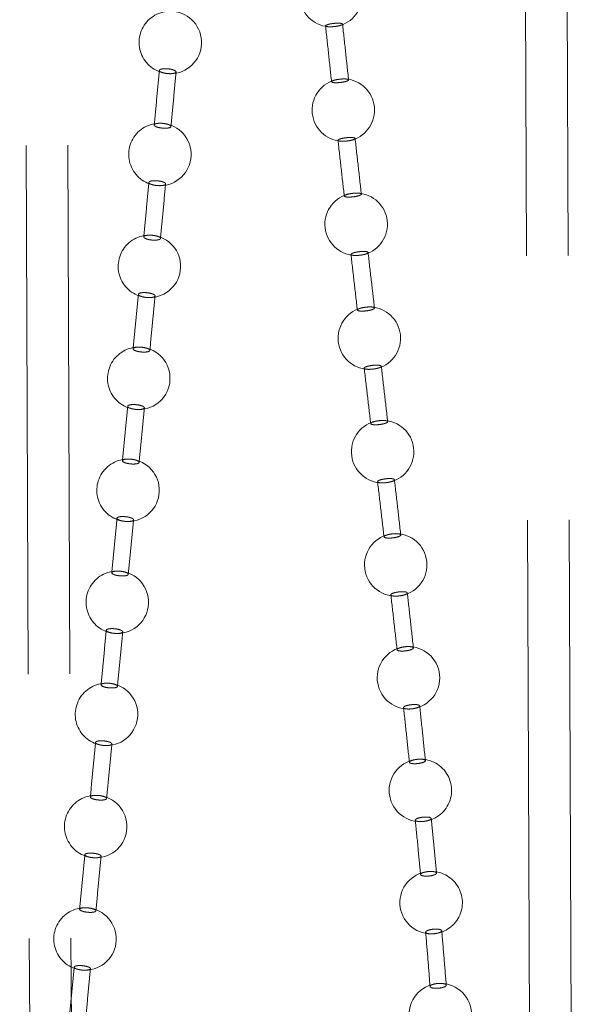
# Model space of a CAD drawing. Units: millimetres. Extents: x 400 to 4100, y 100 to 5840.
# Drawn here: x 3342 to 3369, y 2574 to 2621 of the extents above; entities that cross this region are included whole.
import ezdxf

# ---------------------------------------------------------------- set-up
doc = ezdxf.new("R2010")
doc.units = ezdxf.units.MM
doc.header["$LTSCALE"] = 20
doc.linetypes.add('HIDDEN', pattern=[1.905, 1.27, -0.635])

msp = doc.modelspace()

# ---------------------------------------------------------------- linework, layer by layer
at = {"color": 7, "linetype": 'HIDDEN', "lineweight": 18}
for p, q in [((3341.914, 2691.035), (3343.168, 2380.834)), ((3343.914, 2691.044), (3345.168, 2380.842)), ((3367.167, 2380.931), (3365.914, 2691.132)), ((3369.167, 2380.939), (3367.914, 2691.141))]:
    msp.add_line(p, q, dxfattribs=at)
msp.add_circle((3362.111, 2573.078), 1.5, dxfattribs=at)
for centre, start, end in [((3356.861, 2622.028), 107.5517, 264.4619), ((3356.861, 2622.028), 287.6253, 84.238), ((3349.147, 2619.777), 84.7976, 270), ((3349.147, 2619.777), 270, 84.7976), ((3357.452, 2616.528), 107.4427, 265.2193), ((3357.452, 2616.528), 287.4657, 85.1689), ((3348.648, 2614.398), 84.6745, 270), ((3348.648, 2614.398), 270, 84.6745), ((3358.069, 2611.043), 107.1223, 265.9068), ((3358.069, 2611.043), 287.0815, 86.0041), ((3348.142, 2609.021), 84.6485, 270), ((3348.142, 2609.021), 270, 84.6485), ((3358.702, 2605.573), 106.5413, 267.2049), ((3358.702, 2605.573), 286.4309, 86.8018), ((3347.631, 2603.643), 84.6094, 270), ((3347.631, 2603.643), 270, 84.6094), ((3359.34, 2600.119), 105.3711, 270), ((3359.34, 2600.119), 284.9459, 88.3386), ((3347.116, 2598.264), 84.8084, 270), ((3347.116, 2598.264), 270, 84.8084), ((3359.97, 2594.681), 103.135, 270), ((3359.97, 2594.681), 282.7567, 90.2036), ((3346.599, 2592.885), 85.1847, 270), ((3346.599, 2592.885), 270, 85.1847), ((3360.58, 2589.257), 99.2799, 270), ((3360.58, 2589.257), 278.1555, 92.7056), ((3346.081, 2587.5), 85.6784, 270), ((3346.081, 2587.5), 270, 85.6784), ((3361.153, 2583.848), 100.1772, 270), ((3361.153, 2583.848), 270, 100.1772), ((3345.564, 2582.109), 85.4207, 270), ((3345.564, 2582.109), 270, 85.4207), ((3361.67, 2578.455), 96.4074, 270), ((3361.67, 2578.455), 276.2363, 96.4074), ((3345.051, 2576.71), 85.0842, 270), ((3345.051, 2576.71), 270, 85.0842), ((3361.67, 2578.455), 270, 276.2363)]:
    msp.add_arc(centre, 1.5, start, end, dxfattribs=at)
for points, knots in [([(3356.958, 2620.688), (3356.913, 2620.682), (3356.823, 2620.669), (3356.711, 2620.641), (3356.631, 2620.612), (3356.595, 2620.583), (3356.605, 2620.558), (3356.661, 2620.54), (3356.756, 2620.53), (3356.879, 2620.531), (3357.017, 2620.541), (3357.154, 2620.56), (3357.275, 2620.585), (3357.366, 2620.614), (3357.417, 2620.644), (3357.421, 2620.67), (3357.379, 2620.691), (3357.295, 2620.703), (3357.179, 2620.706), (3357.061, 2620.7), (3356.987, 2620.691), (3356.958, 2620.688)], [0, 0, 0, 0, 0.053804, 0.107588, 0.161413, 0.215227, 0.268964, 0.322596, 0.376181, 0.429734, 0.483327, 0.536997, 0.590765, 0.644576, 0.698378, 0.752161, 0.805825, 0.85941, 0.912974, 0.966545, 1, 1, 1, 1]), ([(3356.601, 2620.576), (3356.649, 2620.125), (3356.743, 2619.229), (3356.84, 2618.335), (3356.888, 2617.89)], [0, 0, 0, 0, 0.503094, 1, 1, 1, 1]), ([(3357.707, 2617.979), (3357.658, 2618.426), (3357.56, 2619.32), (3357.465, 2620.214), (3357.417, 2620.66)], [0, 0, 0, 0, 0.501122, 1, 1, 1, 1]), ([(3348.618, 2618.434), (3348.578, 2618), (3348.497, 2617.127), (3348.416, 2616.253), (3348.375, 2615.814)], [0, 0, 0, 0, 0.496853, 1, 1, 1, 1]), ([(3348.992, 2618.286), (3349.037, 2618.282), (3349.128, 2618.275), (3349.253, 2618.282), (3349.351, 2618.301), (3349.412, 2618.331), (3349.428, 2618.368), (3349.399, 2618.409), (3349.327, 2618.448), (3349.22, 2618.482), (3349.09, 2618.506), (3348.953, 2618.518), (3348.823, 2618.516), (3348.715, 2618.501), (3348.641, 2618.474), (3348.611, 2618.439), (3348.626, 2618.399), (3348.685, 2618.358), (3348.783, 2618.323), (3348.891, 2618.298), (3348.964, 2618.289), (3348.992, 2618.286)], [0, 0, 0, 0, 0.053782, 0.107568, 0.161298, 0.214973, 0.268559, 0.32212, 0.375714, 0.429377, 0.483122, 0.536925, 0.590731, 0.644499, 0.698185, 0.751789, 0.805371, 0.858953, 0.912584, 0.966301, 1, 1, 1, 1]), ([(3349.178, 2615.74), (3349.218, 2616.174), (3349.3, 2617.048), (3349.38, 2617.921), (3349.421, 2618.361)], [0, 0, 0, 0, 0.496725, 1, 1, 1, 1]), ([(3357.251, 2618.009), (3357.297, 2618.014), (3357.39, 2618.024), (3357.519, 2618.027), (3357.624, 2618.02), (3357.691, 2618.003), (3357.714, 2617.978), (3357.691, 2617.949), (3357.623, 2617.918), (3357.518, 2617.889), (3357.388, 2617.865), (3357.248, 2617.848), (3357.114, 2617.842), (3357, 2617.846), (3356.92, 2617.86), (3356.883, 2617.882), (3356.892, 2617.91), (3356.946, 2617.941), (3357.041, 2617.972), (3357.149, 2617.995), (3357.223, 2618.005), (3357.251, 2618.009)], [0, 0, 0, 0, 0.053681, 0.107366, 0.160976, 0.214551, 0.268113, 0.32173, 0.37543, 0.429218, 0.483047, 0.536846, 0.590572, 0.644202, 0.697781, 0.751352, 0.804934, 0.858624, 0.912386, 0.966194, 1, 1, 1, 1]), ([(3348.748, 2615.665), (3348.703, 2615.671), (3348.614, 2615.683), (3348.498, 2615.715), (3348.414, 2615.753), (3348.371, 2615.794), (3348.374, 2615.833), (3348.422, 2615.866), (3348.51, 2615.889), (3348.628, 2615.899), (3348.762, 2615.895), (3348.899, 2615.878), (3349.021, 2615.85), (3349.116, 2615.813), (3349.173, 2615.772), (3349.184, 2615.732), (3349.15, 2615.697), (3349.074, 2615.671), (3348.964, 2615.657), (3348.85, 2615.656), (3348.776, 2615.663), (3348.748, 2615.665)], [0, 0, 0, 0, 0.053808, 0.107596, 0.161377, 0.215077, 0.2687, 0.322274, 0.375856, 0.429475, 0.483189, 0.536963, 0.590771, 0.644551, 0.698282, 0.75193, 0.805504, 0.859077, 0.912693, 0.966368, 1, 1, 1, 1]), ([(3357.566, 2615.199), (3357.521, 2615.192), (3357.43, 2615.178), (3357.315, 2615.15), (3357.232, 2615.118), (3357.192, 2615.087), (3357.199, 2615.061), (3357.253, 2615.04), (3357.346, 2615.03), (3357.468, 2615.029), (3357.606, 2615.039), (3357.744, 2615.058), (3357.867, 2615.085), (3357.961, 2615.116), (3358.015, 2615.147), (3358.023, 2615.176), (3357.984, 2615.198), (3357.902, 2615.212), (3357.788, 2615.216), (3357.67, 2615.21), (3357.595, 2615.202), (3357.566, 2615.199)], [0, 0, 0, 0, 0.053788, 0.107574, 0.161402, 0.215206, 0.268944, 0.322596, 0.376169, 0.429734, 0.483327, 0.536997, 0.59075, 0.644556, 0.69837, 0.75214, 0.805819, 0.859413, 0.912975, 0.966542, 1, 1, 1, 1]), ([(3357.197, 2615.077), (3357.248, 2614.628), (3357.347, 2613.735), (3357.448, 2612.842), (3357.498, 2612.399)], [0, 0, 0, 0, 0.502921, 1, 1, 1, 1]), ([(3358.32, 2612.491), (3358.269, 2612.938), (3358.168, 2613.829), (3358.068, 2614.721), (3358.018, 2615.167)], [0, 0, 0, 0, 0.500639, 1, 1, 1, 1]), ([(3348.117, 2613.055), (3348.076, 2612.622), (3347.994, 2611.749), (3347.912, 2610.876), (3347.871, 2610.437)], [0, 0, 0, 0, 0.497002, 1, 1, 1, 1]), ([(3348.49, 2612.906), (3348.536, 2612.902), (3348.627, 2612.895), (3348.752, 2612.902), (3348.85, 2612.921), (3348.911, 2612.951), (3348.928, 2612.988), (3348.898, 2613.029), (3348.826, 2613.069), (3348.72, 2613.103), (3348.59, 2613.127), (3348.453, 2613.139), (3348.322, 2613.138), (3348.214, 2613.123), (3348.141, 2613.096), (3348.11, 2613.06), (3348.125, 2613.02), (3348.184, 2612.979), (3348.281, 2612.943), (3348.389, 2612.919), (3348.462, 2612.909), (3348.49, 2612.906)], [0, 0, 0, 0, 0.053771, 0.107533, 0.161274, 0.2149, 0.268491, 0.322076, 0.37568, 0.429367, 0.483122, 0.536924, 0.590721, 0.644453, 0.698131, 0.751744, 0.805315, 0.858911, 0.912568, 0.9663, 1, 1, 1, 1]), ([(3348.674, 2610.362), (3348.715, 2610.796), (3348.797, 2611.669), (3348.879, 2612.542), (3348.92, 2612.981)], [0, 0, 0, 0, 0.4964982, 1, 1, 1, 1]), ([(3357.872, 2612.526), (3357.918, 2612.531), (3358.011, 2612.541), (3358.14, 2612.542), (3358.242, 2612.534), (3358.307, 2612.515), (3358.327, 2612.489), (3358.3, 2612.457), (3358.229, 2612.425), (3358.122, 2612.394), (3357.99, 2612.369), (3357.85, 2612.353), (3357.716, 2612.347), (3357.604, 2612.352), (3357.526, 2612.368), (3357.492, 2612.392), (3357.504, 2612.423), (3357.562, 2612.456), (3357.659, 2612.487), (3357.769, 2612.511), (3357.843, 2612.522), (3357.872, 2612.526)], [0, 0, 0, 0, 0.053684, 0.107361, 0.160972, 0.214549, 0.268119, 0.321735, 0.375447, 0.429228, 0.483041, 0.536836, 0.590562, 0.644209, 0.697789, 0.751348, 0.804948, 0.858638, 0.912404, 0.966212, 1, 1, 1, 1]), ([(3348.245, 2610.288), (3348.2, 2610.294), (3348.11, 2610.306), (3347.995, 2610.338), (3347.911, 2610.376), (3347.868, 2610.417), (3347.87, 2610.457), (3347.918, 2610.489), (3348.005, 2610.512), (3348.123, 2610.522), (3348.258, 2610.518), (3348.394, 2610.501), (3348.517, 2610.473), (3348.612, 2610.436), (3348.668, 2610.395), (3348.68, 2610.355), (3348.647, 2610.32), (3348.57, 2610.294), (3348.461, 2610.28), (3348.346, 2610.279), (3348.273, 2610.285), (3348.245, 2610.288)], [0, 0, 0, 0, 0.0538, 0.107591, 0.161373, 0.215089, 0.268745, 0.322332, 0.375903, 0.429524, 0.483205, 0.536958, 0.59075, 0.64456, 0.698296, 0.751963, 0.805568, 0.85914, 0.912743, 0.9664, 1, 1, 1, 1]), ([(3358.197, 2609.724), (3358.151, 2609.717), (3358.06, 2609.703), (3357.943, 2609.673), (3357.858, 2609.641), (3357.815, 2609.608), (3357.819, 2609.579), (3357.87, 2609.557), (3357.961, 2609.544), (3358.082, 2609.543), (3358.219, 2609.552), (3358.359, 2609.572), (3358.483, 2609.599), (3358.579, 2609.631), (3358.636, 2609.665), (3358.647, 2609.695), (3358.61, 2609.72), (3358.531, 2609.736), (3358.418, 2609.741), (3358.3, 2609.735), (3358.226, 2609.727), (3358.197, 2609.724)], [0, 0, 0, 0, 0.053786, 0.107555, 0.161368, 0.21517, 0.2689, 0.32256, 0.376139, 0.429716, 0.483314, 0.536984, 0.590728, 0.644522, 0.698342, 0.752092, 0.805762, 0.859369, 0.912948, 0.966535, 1, 1, 1, 1]), ([(3357.819, 2609.595), (3357.871, 2609.147), (3357.973, 2608.256), (3358.077, 2607.367), (3358.128, 2606.925)], [0, 0, 0, 0, 0.503119, 1, 1, 1, 1]), ([(3358.949, 2607.019), (3358.898, 2607.464), (3358.794, 2608.353), (3358.692, 2609.243), (3358.641, 2609.688)], [0, 0, 0, 0, 0.500504, 1, 1, 1, 1]), ([(3347.61, 2607.679), (3347.569, 2607.245), (3347.486, 2606.372), (3347.403, 2605.499), (3347.362, 2605.06)], [0, 0, 0, 0, 0.497169, 1, 1, 1, 1]), ([(3347.986, 2607.529), (3348.031, 2607.526), (3348.122, 2607.519), (3348.246, 2607.525), (3348.344, 2607.544), (3348.404, 2607.574), (3348.42, 2607.612), (3348.39, 2607.653), (3348.318, 2607.693), (3348.211, 2607.726), (3348.081, 2607.751), (3347.943, 2607.763), (3347.814, 2607.761), (3347.706, 2607.746), (3347.633, 2607.719), (3347.603, 2607.684), (3347.619, 2607.643), (3347.679, 2607.603), (3347.776, 2607.567), (3347.885, 2607.542), (3347.957, 2607.533), (3347.986, 2607.529)], [0, 0, 0, 0, 0.0537452, 0.1075094, 0.1611897, 0.2148296, 0.268417, 0.3219994, 0.3756242, 0.4293416, 0.4831039, 0.5368989, 0.5906803, 0.644411, 0.6980448, 0.7516494, 0.8052149, 0.8588271, 0.9125136, 0.9662748, 1, 1, 1, 1]), ([(3348.163, 2604.984), (3348.205, 2605.418), (3348.288, 2606.291), (3348.371, 2607.164), (3348.413, 2607.604)], [0, 0, 0, 0, 0.496295, 1, 1, 1, 1]), ([(3358.508, 2607.058), (3358.555, 2607.063), (3358.648, 2607.073), (3358.775, 2607.074), (3358.876, 2607.064), (3358.939, 2607.043), (3358.957, 2607.015), (3358.928, 2606.982), (3358.855, 2606.947), (3358.746, 2606.916), (3358.614, 2606.89), (3358.473, 2606.874), (3358.34, 2606.869), (3358.229, 2606.876), (3358.154, 2606.893), (3358.121, 2606.92), (3358.136, 2606.952), (3358.196, 2606.986), (3358.295, 2607.019), (3358.405, 2607.044), (3358.48, 2607.054), (3358.508, 2607.058)], [0, 0, 0, 0, 0.053688, 0.107381, 0.161, 0.214589, 0.268156, 0.321796, 0.375486, 0.42926, 0.483062, 0.536853, 0.590581, 0.644223, 0.697809, 0.75138, 0.805004, 0.858689, 0.912425, 0.966227, 1, 1, 1, 1]), ([(3347.739, 2604.91), (3347.694, 2604.916), (3347.605, 2604.928), (3347.489, 2604.96), (3347.404, 2604.998), (3347.359, 2605.039), (3347.36, 2605.078), (3347.407, 2605.111), (3347.493, 2605.134), (3347.61, 2605.144), (3347.744, 2605.141), (3347.88, 2605.124), (3348.003, 2605.096), (3348.099, 2605.059), (3348.157, 2605.018), (3348.17, 2604.978), (3348.138, 2604.943), (3348.063, 2604.917), (3347.954, 2604.902), (3347.84, 2604.901), (3347.767, 2604.908), (3347.739, 2604.91)], [0, 0, 0, 0, 0.053795, 0.107599, 0.16139, 0.215138, 0.268797, 0.322405, 0.375975, 0.429579, 0.483245, 0.536978, 0.590763, 0.644564, 0.698333, 0.75201, 0.805643, 0.859216, 0.912801, 0.966439, 1, 1, 1, 1]), ([(3358.836, 2604.263), (3358.79, 2604.256), (3358.699, 2604.242), (3358.582, 2604.212), (3358.496, 2604.178), (3358.452, 2604.143), (3358.455, 2604.113), (3358.505, 2604.089), (3358.594, 2604.075), (3358.715, 2604.073), (3358.852, 2604.082), (3358.99, 2604.101), (3359.115, 2604.129), (3359.212, 2604.163), (3359.269, 2604.198), (3359.281, 2604.23), (3359.246, 2604.256), (3359.168, 2604.273), (3359.056, 2604.279), (3358.939, 2604.275), (3358.864, 2604.266), (3358.836, 2604.263)], [0, 0, 0, 0, 0.053785, 0.107563, 0.16136, 0.215135, 0.26886, 0.322508, 0.376101, 0.429682, 0.483289, 0.536977, 0.590729, 0.644526, 0.698311, 0.752058, 0.805735, 0.859337, 0.912918, 0.96651, 1, 1, 1, 1]), ([(3358.456, 2604.128), (3358.508, 2603.681), (3358.613, 2602.794), (3358.717, 2601.907), (3358.769, 2601.467)], [0, 0, 0, 0, 0.503733, 1, 1, 1, 1]), ([(3359.584, 2601.562), (3359.533, 2602.006), (3359.429, 2602.892), (3359.326, 2603.78), (3359.275, 2604.223)], [0, 0, 0, 0, 0.50083, 1, 1, 1, 1]), ([(3347.099, 2602.301), (3347.058, 2601.867), (3346.975, 2600.994), (3346.891, 2600.122), (3346.85, 2599.683)], [0, 0, 0, 0, 0.4974159, 1, 1, 1, 1]), ([(3347.479, 2602.151), (3347.525, 2602.147), (3347.615, 2602.141), (3347.738, 2602.148), (3347.834, 2602.167), (3347.892, 2602.198), (3347.906, 2602.235), (3347.874, 2602.276), (3347.8, 2602.315), (3347.692, 2602.349), (3347.562, 2602.373), (3347.425, 2602.384), (3347.297, 2602.382), (3347.191, 2602.367), (3347.12, 2602.34), (3347.092, 2602.304), (3347.109, 2602.263), (3347.171, 2602.223), (3347.27, 2602.187), (3347.379, 2602.163), (3347.451, 2602.154), (3347.479, 2602.151)], [0, 0, 0, 0, 0.053724, 0.107463, 0.161138, 0.214742, 0.268314, 0.321905, 0.375557, 0.429292, 0.48308, 0.536881, 0.590648, 0.64435, 0.697978, 0.751561, 0.805132, 0.85878, 0.912473, 0.966243, 1, 1, 1, 1]), ([(3347.648, 2599.606), (3347.689, 2600.039), (3347.773, 2600.912), (3347.857, 2601.785), (3347.899, 2602.225)], [0, 0, 0, 0, 0.496147, 1, 1, 1, 1]), ([(3359.145, 2601.605), (3359.191, 2601.61), (3359.283, 2601.62), (3359.411, 2601.62), (3359.511, 2601.609), (3359.574, 2601.587), (3359.592, 2601.557), (3359.563, 2601.522), (3359.491, 2601.487), (3359.383, 2601.455), (3359.252, 2601.429), (3359.112, 2601.413), (3358.98, 2601.408), (3358.87, 2601.416), (3358.795, 2601.435), (3358.762, 2601.462), (3358.776, 2601.496), (3358.836, 2601.531), (3358.933, 2601.565), (3359.043, 2601.59), (3359.117, 2601.601), (3359.145, 2601.605)], [0, 0, 0, 0, 0.0536982, 0.107401, 0.161049, 0.2146443, 0.2682183, 0.321843, 0.3755151, 0.4292796, 0.4830765, 0.5368563, 0.5905986, 0.64426, 0.6978711, 0.7514478, 0.8050444, 0.8587005, 0.9124443, 0.9662343, 1, 1, 1, 1]), ([(3347.233, 2599.532), (3347.189, 2599.538), (3347.099, 2599.55), (3346.982, 2599.581), (3346.895, 2599.618), (3346.848, 2599.659), (3346.847, 2599.698), (3346.89, 2599.731), (3346.974, 2599.754), (3347.089, 2599.765), (3347.222, 2599.763), (3347.357, 2599.747), (3347.481, 2599.719), (3347.579, 2599.683), (3347.639, 2599.643), (3347.655, 2599.603), (3347.625, 2599.567), (3347.553, 2599.541), (3347.447, 2599.526), (3347.334, 2599.524), (3347.261, 2599.53), (3347.233, 2599.532)], [0, 0, 0, 0, 0.053805, 0.107604, 0.161402, 0.21515, 0.268847, 0.322469, 0.376036, 0.429626, 0.483264, 0.536982, 0.590767, 0.644568, 0.698337, 0.75205, 0.805689, 0.859268, 0.912855, 0.966473, 1, 1, 1, 1]), ([(3359.467, 2598.814), (3359.422, 2598.807), (3359.332, 2598.793), (3359.217, 2598.762), (3359.135, 2598.727), (3359.094, 2598.691), (3359.099, 2598.66), (3359.15, 2598.635), (3359.24, 2598.621), (3359.36, 2598.618), (3359.496, 2598.627), (3359.633, 2598.647), (3359.755, 2598.676), (3359.849, 2598.71), (3359.904, 2598.746), (3359.913, 2598.779), (3359.876, 2598.806), (3359.797, 2598.824), (3359.685, 2598.83), (3359.569, 2598.826), (3359.495, 2598.817), (3359.467, 2598.814)], [0, 0, 0, 0, 0.053783, 0.107574, 0.16138, 0.215158, 0.268845, 0.322487, 0.376073, 0.429658, 0.483279, 0.536978, 0.590737, 0.644537, 0.69832, 0.752056, 0.805715, 0.859304, 0.91288, 0.966489, 1, 1, 1, 1]), ([(3359.098, 2598.677), (3359.15, 2598.231), (3359.254, 2597.348), (3359.358, 2596.466), (3359.409, 2596.029)], [0, 0, 0, 0, 0.504815, 1, 1, 1, 1]), ([(3360.211, 2596.119), (3360.161, 2596.562), (3360.06, 2597.445), (3359.958, 2598.33), (3359.907, 2598.771)], [0, 0, 0, 0, 0.50159, 1, 1, 1, 1]), ([(3346.586, 2596.922), (3346.544, 2596.488), (3346.461, 2595.616), (3346.377, 2594.743), (3346.336, 2594.305)], [0, 0, 0, 0, 0.497756, 1, 1, 1, 1]), ([(3346.975, 2596.771), (3347.019, 2596.768), (3347.109, 2596.762), (3347.23, 2596.77), (3347.323, 2596.79), (3347.377, 2596.821), (3347.387, 2596.859), (3347.352, 2596.899), (3347.276, 2596.938), (3347.166, 2596.971), (3347.036, 2596.994), (3346.899, 2597.004), (3346.773, 2597.001), (3346.67, 2596.985), (3346.603, 2596.957), (3346.578, 2596.921), (3346.599, 2596.881), (3346.664, 2596.841), (3346.764, 2596.806), (3346.874, 2596.783), (3346.947, 2596.774), (3346.975, 2596.771)], [0, 0, 0, 0, 0.0537145, 0.1074355, 0.1610952, 0.2146984, 0.268279, 0.3218736, 0.3755259, 0.4292721, 0.4830718, 0.5368689, 0.5906252, 0.6443214, 0.6979119, 0.7514959, 0.8050785, 0.858719, 0.9124516, 0.9662358, 1, 1, 1, 1]), ([(3347.128, 2594.228), (3347.17, 2594.661), (3347.255, 2595.533), (3347.339, 2596.406), (3347.381, 2596.845)], [0, 0, 0, 0, 0.496078, 1, 1, 1, 1]), ([(3359.766, 2596.166), (3359.811, 2596.171), (3359.902, 2596.181), (3360.029, 2596.181), (3360.131, 2596.17), (3360.197, 2596.148), (3360.219, 2596.118), (3360.195, 2596.082), (3360.128, 2596.046), (3360.025, 2596.013), (3359.898, 2595.987), (3359.76, 2595.97), (3359.629, 2595.965), (3359.518, 2595.973), (3359.439, 2595.992), (3359.403, 2596.02), (3359.413, 2596.054), (3359.467, 2596.091), (3359.56, 2596.125), (3359.666, 2596.151), (3359.738, 2596.162), (3359.766, 2596.166)], [0, 0, 0, 0, 0.0537163, 0.1074355, 0.1610977, 0.2146791, 0.2682642, 0.3218649, 0.375533, 0.4292755, 0.4830671, 0.5368701, 0.5906122, 0.6442953, 0.6979099, 0.7514838, 0.8050835, 0.858724, 0.9124564, 0.9662444, 1, 1, 1, 1]), ([(3346.73, 2594.154), (3346.686, 2594.16), (3346.596, 2594.17), (3346.478, 2594.2), (3346.388, 2594.237), (3346.337, 2594.277), (3346.331, 2594.316), (3346.37, 2594.349), (3346.449, 2594.373), (3346.561, 2594.385), (3346.692, 2594.384), (3346.827, 2594.369), (3346.952, 2594.343), (3347.052, 2594.308), (3347.116, 2594.268), (3347.136, 2594.228), (3347.111, 2594.193), (3347.043, 2594.166), (3346.941, 2594.15), (3346.83, 2594.147), (3346.758, 2594.152), (3346.73, 2594.154)], [0, 0, 0, 0, 0.053789, 0.107583, 0.161402, 0.215165, 0.268857, 0.322499, 0.376066, 0.42964, 0.48327, 0.536972, 0.590758, 0.644548, 0.698341, 0.752056, 0.805714, 0.859309, 0.912872, 0.966479, 1, 1, 1, 1]), ([(3360.073, 2593.377), (3360.029, 2593.37), (3359.942, 2593.355), (3359.834, 2593.323), (3359.759, 2593.287), (3359.726, 2593.251), (3359.739, 2593.219), (3359.795, 2593.195), (3359.89, 2593.181), (3360.011, 2593.179), (3360.145, 2593.189), (3360.278, 2593.21), (3360.394, 2593.24), (3360.48, 2593.275), (3360.527, 2593.312), (3360.529, 2593.345), (3360.485, 2593.372), (3360.402, 2593.39), (3360.288, 2593.395), (3360.173, 2593.39), (3360.101, 2593.381), (3360.073, 2593.377)], [0, 0, 0, 0, 0.053784, 0.107584, 0.16139, 0.215168, 0.268866, 0.322486, 0.376062, 0.429642, 0.483275, 0.536973, 0.590769, 0.644568, 0.698346, 0.75206, 0.805713, 0.859284, 0.91286, 0.966479, 1, 1, 1, 1]), ([(3359.733, 2593.243), (3359.784, 2592.798), (3359.885, 2591.919), (3359.985, 2591.041), (3360.034, 2590.607)], [0, 0, 0, 0, 0.506203, 1, 1, 1, 1]), ([(3360.818, 2590.69), (3360.77, 2591.133), (3360.673, 2592.012), (3360.575, 2592.893), (3360.526, 2593.331)], [0, 0, 0, 0, 0.502798, 1, 1, 1, 1]), ([(3346.473, 2591.39), (3346.518, 2591.388), (3346.606, 2591.383), (3346.723, 2591.392), (3346.811, 2591.413), (3346.86, 2591.444), (3346.865, 2591.482), (3346.825, 2591.522), (3346.744, 2591.56), (3346.632, 2591.591), (3346.501, 2591.612), (3346.366, 2591.621), (3346.243, 2591.617), (3346.144, 2591.599), (3346.082, 2591.571), (3346.064, 2591.535), (3346.09, 2591.495), (3346.159, 2591.456), (3346.262, 2591.422), (3346.373, 2591.4), (3346.445, 2591.393), (3346.473, 2591.39)], [0, 0, 0, 0, 0.053707, 0.1074327, 0.1610848, 0.2146628, 0.2682298, 0.321843, 0.3755128, 0.4292649, 0.4830682, 0.536876, 0.5906326, 0.6443002, 0.6979121, 0.751476, 0.8050669, 0.8587041, 0.9124397, 0.9662293, 1, 1, 1, 1]), ([(3346.071, 2591.541), (3346.03, 2591.106), (3345.946, 2590.233), (3345.863, 2589.36), (3345.821, 2588.922)], [0, 0, 0, 0, 0.4982548, 1, 1, 1, 1]), ([(3346.608, 2588.844), (3346.65, 2589.277), (3346.734, 2590.151), (3346.818, 2591.024), (3346.861, 2591.464)], [0, 0, 0, 0, 0.49611, 1, 1, 1, 1]), ([(3360.353, 2590.739), (3360.397, 2590.745), (3360.485, 2590.756), (3360.613, 2590.758), (3360.719, 2590.748), (3360.793, 2590.727), (3360.825, 2590.697), (3360.812, 2590.662), (3360.756, 2590.625), (3360.662, 2590.591), (3360.542, 2590.563), (3360.409, 2590.545), (3360.277, 2590.539), (3360.163, 2590.545), (3360.078, 2590.562), (3360.033, 2590.59), (3360.032, 2590.624), (3360.075, 2590.661), (3360.158, 2590.696), (3360.256, 2590.723), (3360.326, 2590.735), (3360.353, 2590.739)], [0, 0, 0, 0, 0.053712, 0.107444, 0.161105, 0.214702, 0.268261, 0.321863, 0.375524, 0.429258, 0.483062, 0.536868, 0.590627, 0.644317, 0.697931, 0.751502, 0.805089, 0.858719, 0.912421, 0.966212, 1, 1, 1, 1]), ([(3346.231, 2588.771), (3346.186, 2588.776), (3346.098, 2588.785), (3345.977, 2588.814), (3345.883, 2588.849), (3345.827, 2588.888), (3345.814, 2588.927), (3345.847, 2588.961), (3345.92, 2588.986), (3346.027, 2588.999), (3346.155, 2589), (3346.29, 2588.987), (3346.416, 2588.962), (3346.52, 2588.929), (3346.589, 2588.89), (3346.615, 2588.851), (3346.597, 2588.815), (3346.535, 2588.787), (3346.437, 2588.77), (3346.33, 2588.766), (3346.258, 2588.77), (3346.231, 2588.771)], [0, 0, 0, 0, 0.0538, 0.107591, 0.161396, 0.215182, 0.268884, 0.322519, 0.376085, 0.429661, 0.483275, 0.536978, 0.590756, 0.644564, 0.698351, 0.752085, 0.805725, 0.859312, 0.912891, 0.966499, 1, 1, 1, 1]), ([(3360.636, 2587.952), (3360.595, 2587.944), (3360.513, 2587.928), (3360.417, 2587.894), (3360.355, 2587.857), (3360.337, 2587.821), (3360.363, 2587.791), (3360.43, 2587.768), (3360.531, 2587.756), (3360.655, 2587.757), (3360.788, 2587.769), (3360.914, 2587.793), (3361.02, 2587.824), (3361.093, 2587.86), (3361.125, 2587.897), (3361.113, 2587.93), (3361.058, 2587.955), (3360.966, 2587.971), (3360.848, 2587.974), (3360.732, 2587.966), (3360.663, 2587.956), (3360.636, 2587.952)], [0, 0, 0, 0, 0.0538, 0.107608, 0.161424, 0.21518, 0.268865, 0.322486, 0.376049, 0.429625, 0.483263, 0.536983, 0.59076, 0.644579, 0.698373, 0.752072, 0.805721, 0.859288, 0.912864, 0.966472, 1, 1, 1, 1]), ([(3360.344, 2587.825), (3360.392, 2587.38), (3360.488, 2586.506), (3360.58, 2585.631), (3360.625, 2585.201)], [0, 0, 0, 0, 0.507719, 1, 1, 1, 1]), ([(3361.394, 2585.275), (3361.348, 2585.716), (3361.258, 2586.592), (3361.165, 2587.469), (3361.119, 2587.904)], [0, 0, 0, 0, 0.5039867, 1, 1, 1, 1]), ([(3345.556, 2586.154), (3345.514, 2585.719), (3345.431, 2584.846), (3345.348, 2583.972), (3345.306, 2583.534)], [0, 0, 0, 0, 0.498865, 1, 1, 1, 1]), ([(3345.976, 2586.003), (3346.02, 2586.002), (3346.107, 2585.998), (3346.22, 2586.009), (3346.301, 2586.032), (3346.344, 2586.064), (3346.341, 2586.101), (3346.294, 2586.14), (3346.209, 2586.177), (3346.094, 2586.206), (3345.962, 2586.226), (3345.829, 2586.232), (3345.709, 2586.226), (3345.616, 2586.207), (3345.561, 2586.178), (3345.55, 2586.142), (3345.583, 2586.102), (3345.657, 2586.065), (3345.764, 2586.033), (3345.877, 2586.012), (3345.948, 2586.006), (3345.976, 2586.003)], [0, 0, 0, 0, 0.053709, 0.107425, 0.161076, 0.214658, 0.268227, 0.321843, 0.375513, 0.429256, 0.483058, 0.536866, 0.590619, 0.644304, 0.697907, 0.751479, 0.805052, 0.858693, 0.912422, 0.966211, 1, 1, 1, 1]), ([(3346.088, 2583.456), (3346.13, 2583.89), (3346.214, 2584.763), (3346.298, 2585.636), (3346.34, 2586.076)], [0, 0, 0, 0, 0.4962389, 1, 1, 1, 1]), ([(3360.891, 2585.325), (3360.934, 2585.331), (3361.018, 2585.344), (3361.148, 2585.349), (3361.262, 2585.342), (3361.347, 2585.324), (3361.394, 2585.295), (3361.398, 2585.261), (3361.358, 2585.223), (3361.279, 2585.188), (3361.169, 2585.158), (3361.042, 2585.137), (3360.911, 2585.127), (3360.791, 2585.13), (3360.696, 2585.145), (3360.636, 2585.171), (3360.618, 2585.204), (3360.645, 2585.241), (3360.712, 2585.278), (3360.8, 2585.306), (3360.866, 2585.32), (3360.891, 2585.325)], [0, 0, 0, 0, 0.053731, 0.107454, 0.161115, 0.214716, 0.268263, 0.321866, 0.37552, 0.429249, 0.483057, 0.536865, 0.590642, 0.644342, 0.697942, 0.751502, 0.80507, 0.858708, 0.912431, 0.966221, 1, 1, 1, 1]), ([(3345.736, 2583.384), (3345.692, 2583.388), (3345.603, 2583.396), (3345.48, 2583.422), (3345.381, 2583.456), (3345.318, 2583.494), (3345.298, 2583.532), (3345.323, 2583.567), (3345.39, 2583.593), (3345.491, 2583.608), (3345.616, 2583.61), (3345.75, 2583.6), (3345.877, 2583.578), (3345.985, 2583.546), (3346.06, 2583.508), (3346.094, 2583.47), (3346.083, 2583.434), (3346.029, 2583.405), (3345.937, 2583.386), (3345.834, 2583.38), (3345.763, 2583.383), (3345.736, 2583.384)], [0, 0, 0, 0, 0.053803, 0.107593, 0.161403, 0.215188, 0.268888, 0.322489, 0.376082, 0.429644, 0.483276, 0.536982, 0.590769, 0.644561, 0.698353, 0.752094, 0.805723, 0.85931, 0.91287, 0.966487, 1, 1, 1, 1]), ([(3360.907, 2582.443), (3360.952, 2581.993), (3361.038, 2581.114), (3361.12, 2580.237), (3361.16, 2579.809)], [0, 0, 0, 0, 0.5126241, 1, 1, 1, 1]), ([(3361.146, 2582.541), (3361.108, 2582.531), (3361.031, 2582.513), (3360.951, 2582.477), (3360.907, 2582.44), (3360.908, 2582.404), (3360.952, 2582.375), (3361.034, 2582.355), (3361.145, 2582.347), (3361.272, 2582.351), (3361.402, 2582.367), (3361.52, 2582.394), (3361.612, 2582.428), (3361.667, 2582.465), (3361.681, 2582.502), (3361.65, 2582.533), (3361.579, 2582.557), (3361.476, 2582.569), (3361.352, 2582.568), (3361.237, 2582.558), (3361.171, 2582.545), (3361.146, 2582.541)], [0, 0, 0, 0, 0.053808, 0.107628, 0.161425, 0.215203, 0.268892, 0.322498, 0.376059, 0.429635, 0.483269, 0.536977, 0.590772, 0.64459, 0.698381, 0.752108, 0.80574, 0.85931, 0.912868, 0.966478, 1, 1, 1, 1]), ([(3361.928, 2579.854), (3361.886, 2580.301), (3361.803, 2581.181), (3361.717, 2582.061), (3361.674, 2582.494)], [0, 0, 0, 0, 0.508444, 1, 1, 1, 1]), ([(3345.042, 2580.762), (3345, 2580.325), (3344.917, 2579.451), (3344.834, 2578.576), (3344.792, 2578.138)], [0, 0, 0, 0, 0.499641, 1, 1, 1, 1]), ([(3345.484, 2580.612), (3345.527, 2580.611), (3345.613, 2580.609), (3345.72, 2580.622), (3345.794, 2580.646), (3345.828, 2580.678), (3345.818, 2580.716), (3345.764, 2580.754), (3345.672, 2580.789), (3345.554, 2580.816), (3345.421, 2580.833), (3345.29, 2580.838), (3345.175, 2580.829), (3345.089, 2580.809), (3345.041, 2580.778), (3345.038, 2580.742), (3345.079, 2580.703), (3345.16, 2580.667), (3345.271, 2580.637), (3345.385, 2580.619), (3345.456, 2580.614), (3345.484, 2580.612)], [0, 0, 0, 0, 0.053718, 0.107435, 0.161101, 0.2147, 0.268262, 0.321853, 0.375522, 0.429259, 0.483067, 0.536863, 0.590631, 0.644303, 0.697913, 0.751484, 0.805059, 0.858704, 0.912439, 0.966215, 1, 1, 1, 1]), ([(3345.572, 2578.06), (3345.613, 2578.494), (3345.696, 2579.369), (3345.78, 2580.243), (3345.822, 2580.684)], [0, 0, 0, 0, 0.4964312, 1, 1, 1, 1]), ([(3361.37, 2579.923), (3361.411, 2579.931), (3361.491, 2579.946), (3361.624, 2579.956), (3361.745, 2579.953), (3361.844, 2579.937), (3361.91, 2579.91), (3361.934, 2579.876), (3361.914, 2579.838), (3361.852, 2579.801), (3361.756, 2579.767), (3361.635, 2579.742), (3361.504, 2579.729), (3361.378, 2579.728), (3361.27, 2579.74), (3361.193, 2579.763), (3361.156, 2579.795), (3361.162, 2579.833), (3361.211, 2579.871), (3361.287, 2579.902), (3361.347, 2579.917), (3361.37, 2579.923)], [0, 0, 0, 0, 0.0537361, 0.1074553, 0.1611152, 0.2146986, 0.2682655, 0.3218359, 0.3755105, 0.4292431, 0.483057, 0.5368743, 0.5906414, 0.64433, 0.6979329, 0.7515086, 0.8050867, 0.858697, 0.9124132, 0.9662057, 1, 1, 1, 1]), ([(3345.247, 2577.989), (3345.203, 2577.992), (3345.114, 2577.998), (3344.988, 2578.022), (3344.884, 2578.054), (3344.814, 2578.091), (3344.785, 2578.129), (3344.801, 2578.163), (3344.86, 2578.19), (3344.955, 2578.207), (3345.076, 2578.212), (3345.209, 2578.204), (3345.339, 2578.184), (3345.451, 2578.155), (3345.533, 2578.119), (3345.575, 2578.081), (3345.573, 2578.045), (3345.527, 2578.015), (3345.442, 2577.994), (3345.342, 2577.987), (3345.273, 2577.988), (3345.247, 2577.989)], [0, 0, 0, 0, 0.0538, 0.107599, 0.161417, 0.215177, 0.268866, 0.322478, 0.376044, 0.429621, 0.483267, 0.536983, 0.590754, 0.644582, 0.69835, 0.752073, 0.805723, 0.859289, 0.912864, 0.966478, 1, 1, 1, 1]), ([(3361.405, 2577.057), (3361.443, 2576.608), (3361.516, 2575.731), (3361.584, 2574.856), (3361.617, 2574.43)], [0, 0, 0, 0, 0.512927, 1, 1, 1, 1]), ([(3361.59, 2577.147), (3361.555, 2577.137), (3361.486, 2577.116), (3361.422, 2577.078), (3361.399, 2577.039), (3361.421, 2577.004), (3361.484, 2576.976), (3361.582, 2576.959), (3361.703, 2576.954), (3361.835, 2576.963), (3361.962, 2576.983), (3362.069, 2577.013), (3362.146, 2577.05), (3362.182, 2577.09), (3362.175, 2577.127), (3362.124, 2577.157), (3362.036, 2577.178), (3361.92, 2577.187), (3361.79, 2577.182), (3361.676, 2577.167), (3361.614, 2577.153), (3361.59, 2577.147)], [0, 0, 0, 0, 0.05381, 0.10763, 0.161444, 0.215217, 0.2689, 0.322518, 0.376075, 0.429644, 0.483276, 0.537, 0.590784, 0.644606, 0.698395, 0.75213, 0.805755, 0.859327, 0.912884, 0.966492, 1, 1, 1, 1]), ([(3362.397, 2574.469), (3362.361, 2574.915), (3362.291, 2575.792), (3362.215, 2576.67), (3362.177, 2577.102)], [0, 0, 0, 0, 0.508329, 1, 1, 1, 1]), ([(3344.53, 2575.361), (3344.488, 2574.923), (3344.406, 2574.047), (3344.324, 2573.171), (3344.282, 2572.733)], [0, 0, 0, 0, 0.500536, 1, 1, 1, 1]), ([(3344.997, 2575.212), (3345.039, 2575.211), (3345.124, 2575.211), (3345.225, 2575.226), (3345.292, 2575.251), (3345.317, 2575.284), (3345.297, 2575.322), (3345.235, 2575.359), (3345.137, 2575.392), (3345.015, 2575.417), (3344.882, 2575.431), (3344.753, 2575.433), (3344.642, 2575.423), (3344.564, 2575.401), (3344.525, 2575.37), (3344.531, 2575.333), (3344.58, 2575.295), (3344.668, 2575.261), (3344.784, 2575.233), (3344.899, 2575.216), (3344.97, 2575.213), (3344.997, 2575.212)], [0, 0, 0, 0, 0.053725, 0.10745, 0.161115, 0.214729, 0.268274, 0.321867, 0.37552, 0.429263, 0.483061, 0.536876, 0.59064, 0.644346, 0.697956, 0.751514, 0.805099, 0.85873, 0.912439, 0.966218, 1, 1, 1, 1]), ([(3345.062, 2572.655), (3345.103, 2573.09), (3345.185, 2573.966), (3345.267, 2574.842), (3345.309, 2575.282)], [0, 0, 0, 0, 0.496675, 1, 1, 1, 1]), ([(3361.778, 2574.536), (3361.816, 2574.545), (3361.892, 2574.564), (3362.026, 2574.577), (3362.156, 2574.578), (3362.269, 2574.565), (3362.353, 2574.54), (3362.397, 2574.506), (3362.398, 2574.467), (3362.355, 2574.427), (3362.272, 2574.39), (3362.159, 2574.361), (3362.029, 2574.343), (3361.896, 2574.338), (3361.776, 2574.347), (3361.682, 2574.368), (3361.625, 2574.4), (3361.61, 2574.438), (3361.64, 2574.478), (3361.702, 2574.512), (3361.757, 2574.529), (3361.778, 2574.536)], [0, 0, 0, 0, 0.05371, 0.107438, 0.161096, 0.214682, 0.268243, 0.32183, 0.375476, 0.429222, 0.483043, 0.536847, 0.590616, 0.644312, 0.697919, 0.751489, 0.805049, 0.858682, 0.912417, 0.966212, 1, 1, 1, 1])]:
    msp.add_open_spline(points, degree=3, knots=knots, dxfattribs=at)

doc.saveas('drawing.dxf')
